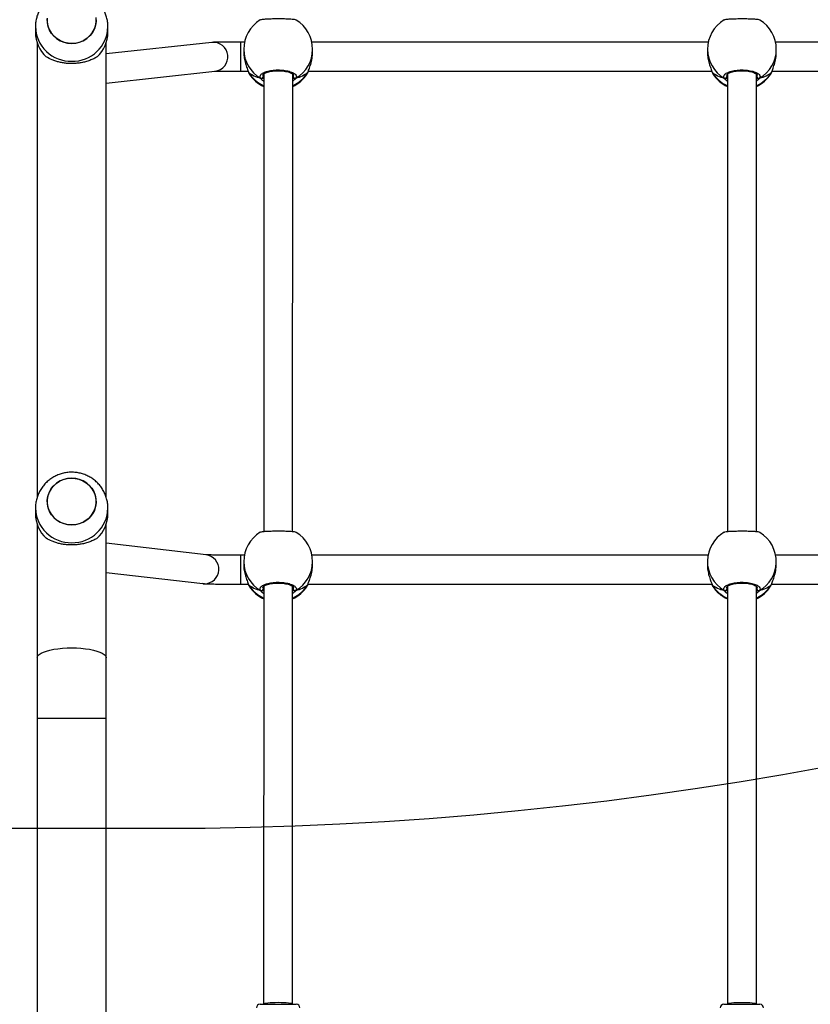
# Model space of a CAD drawing. Units: millimetres. Extents: x -505 to 5381, y 280 to 1426.
# Drawn here: x 647 to 691, y 721 to 775 of the extents above; entities that cross this region are included whole.
import ezdxf

# ---------------------------------------------------------------- set-up
doc = ezdxf.new("R2010")
doc.units = ezdxf.units.MM
doc.header["$LTSCALE"] = 50
doc.header["$PDSIZE"] = -1
doc.layers.add('VP-DIM', color=7, linetype='Continuous')
doc.layers.add('VP-EQ', color=7, linetype='Continuous', true_color=0x8a3492)
doc.dimstyles.get("Standard").update_dxf_attribs({"dimtxt": 14, "dimasz": 20, "dimexe": 20, "dimexo": 50, "dimgap": 20, "dimtad": 0, "dimdec": 0, "dimzin": 0, "dimdsep": 46, "dimtxsty": 'Standard', "dimcen": -0.09, "dimadec": 0, "dimazin": 0, "dimtfac": 1, "dimtdec": 4, "dimtofl": 0, "dimtmove": 0, "dimatfit": 3, "dimfxl": 70, "dimfxlon": 1, "dimtolj": 1, "dimtzin": 0, "dimarcsym": 0})

# ---------------------------------------------------------------- blocks, each defined once
blk = doc.blocks.new('*D630')
at = {"layer": 'Defpoints', "color": 0}
for p in [(145.149, 1285.801), (772.256, 870.974), (145.149, 672.629)]:
    blk.add_point(p, dxfattribs=at)
at = {"layer": 'VP-DIM', "color": 0, "lineweight": -2}
for p, q in [((145.149, 1215.801), (145.149, 1305.801)), ((772.256, 1215.801), (772.256, 1305.801)), ((165.149, 1285.801), (413.059, 1285.801)), ((752.256, 1285.801), (490.393, 1285.801))]:
    blk.add_line(p, q, dxfattribs=at)
at = {"layer": 'VP-DIM', "color": 0}
for points in [[(165.149, 1289.135), (165.149, 1282.468), (145.149, 1285.801)], [(752.256, 1282.468), (752.256, 1289.135), (772.256, 1285.801)]]:
    blk.add_solid(points, dxfattribs=at)
at = {"layer": 'VP-DIM', "color": 0, "insert": (451.726, 1285.801), "char_height": 14, "attachment_point": 5}
blk.add_mtext('\\A1;627', dxfattribs=at)
blk = doc.blocks.new('*D631')
at = {"layer": 'Defpoints', "color": 0}
for p in [(-4.851, 1406.067), (922.245, 893.006), (-4.851, 687.129)]:
    blk.add_point(p, dxfattribs=at)
at = {"layer": 'VP-DIM', "color": 0, "lineweight": -2}
for p, q in [((-4.851, 1336.067), (-4.851, 1426.067)), ((922.245, 1336.067), (922.245, 1426.067)), ((15.149, 1406.067), (398.384, 1406.067)), ((902.245, 1406.067), (475.718, 1406.067))]:
    blk.add_line(p, q, dxfattribs=at)
at = {"layer": 'VP-DIM', "color": 0}
for points in [[(15.149, 1409.401), (15.149, 1402.734), (-4.851, 1406.067)], [(902.245, 1402.734), (902.245, 1409.401), (922.245, 1406.067)]]:
    blk.add_solid(points, dxfattribs=at)
at = {"layer": 'VP-DIM', "color": 0, "insert": (437.051, 1406.067), "char_height": 14, "attachment_point": 5}
blk.add_mtext('\\A1;927', dxfattribs=at)
blk = doc.blocks.new('*D632')
at = {"layer": 'Defpoints', "color": 0}
for p in [(733.097, 944.967), (1124.626, 944.967), (488.156, 479.891)]:
    blk.add_point(p, dxfattribs=at)
at = {"layer": 'VP-DIM', "color": 0, "lineweight": -2}
for p, q in [((1054.626, 944.967), (1144.626, 944.967)), ((1124.626, 924.967), (1124.626, 768.643)), ((1124.626, 499.891), (1124.626, 691.31)), ((1054.626, 479.891), (1144.626, 479.891))]:
    blk.add_line(p, q, dxfattribs=at)
at = {"layer": 'VP-DIM', "color": 0}
for points in [[(1127.96, 924.967), (1121.293, 924.967), (1124.626, 944.967)], [(1121.293, 499.891), (1127.96, 499.891), (1124.626, 479.891)]]:
    blk.add_solid(points, dxfattribs=at)
at = {"layer": 'VP-DIM', "color": 0, "insert": (1124.626, 729.977), "char_height": 14, "attachment_point": 5, "rotation": 90}
blk.add_mtext('\\A1;465', dxfattribs=at)
blk = doc.blocks.new('*D633')
at = {"layer": 'Defpoints', "color": 0}
for p in [(556.5, 1141.369), (1204.878, 1141.369), (465.256, 279.891)]:
    blk.add_point(p, dxfattribs=at)
at = {"layer": 'VP-DIM', "color": 0, "lineweight": -2}
for p, q in [((1134.878, 1141.369), (1224.878, 1141.369)), ((1204.878, 1121.369), (1204.878, 772.594)), ((1204.878, 299.891), (1204.878, 699.927)), ((1134.878, 279.891), (1224.878, 279.891))]:
    blk.add_line(p, q, dxfattribs=at)
at = {"layer": 'VP-DIM', "color": 0}
for points in [[(1208.211, 1121.369), (1201.544, 1121.369), (1204.878, 1141.369)], [(1201.544, 299.891), (1208.211, 299.891), (1204.878, 279.891)]]:
    blk.add_solid(points, dxfattribs=at)
at = {"layer": 'VP-DIM', "color": 0, "insert": (1204.878, 736.261), "char_height": 14, "attachment_point": 5, "rotation": 90}
blk.add_mtext('\\A1;861', dxfattribs=at)
blk = doc.blocks.new('wd1413-x16')
at = {"layer": 'VP-EQ', "color": 0, "linetype": 'Continuous', "lineweight": 25}
for p, q in [((648.252, 774.86), (648.252, 774.553)), ((652.252, 774.552), (652.252, 774.86)), ((648.352, 773.955), (648.352, 748.887)), ((657.991, 773.989), (652.152, 773.353)), ((652.152, 748.89), (652.152, 773.955)), ((659.796, 774.009), (659.57, 774.009)), ((685.396, 774.008), (663.511, 774.009)), ((710.996, 774.006), (689.111, 774.007)), ((659.753, 773.607), (659.753, 773.437)), ((663.553, 773.437), (663.553, 773.607)), ((685.353, 773.606), (685.353, 773.436)), ((689.153, 773.436), (689.153, 773.606)), ((652.152, 771.744), (658.164, 772.398)), ((659.57, 772.409), (659.993, 772.409)), ((660.013, 772.348), (660.013, 772.346)), ((660.013, 772.346), (660.023, 772.326)), ((660.023, 772.326), (660.045, 772.284)), ((660.045, 772.284), (660.055, 772.263)), ((660.813, 772.184), (660.827, 772.105)), ((660.853, 772.244), (660.852, 746.969)), ((662.452, 746.967), (662.453, 772.245)), ((662.453, 772.071), (662.48, 772.105)), ((663.251, 772.25), (663.284, 772.326)), ((663.284, 772.326), (663.293, 772.349)), ((663.294, 772.347), (663.294, 772.348)), ((663.315, 772.409), (685.593, 772.408)), ((685.613, 772.347), (685.613, 772.345)), ((685.613, 772.345), (685.623, 772.325)), ((685.623, 772.325), (685.645, 772.282)), ((685.645, 772.282), (685.655, 772.262)), ((686.413, 772.183), (686.427, 772.104)), ((686.453, 772.243), (686.452, 746.968)), ((688.052, 746.966), (688.053, 772.243)), ((688.053, 772.07), (688.08, 772.104)), ((688.851, 772.249), (688.884, 772.325)), ((688.884, 772.325), (688.893, 772.347)), ((688.894, 772.346), (688.894, 772.347)), ((688.915, 772.407), (711.193, 772.406)), ((648.252, 748.276), (648.252, 747.969)), ((652.252, 747.969), (652.252, 748.276)), ((648.352, 747.372), (648.352, 740.002)), ((652.152, 740.002), (652.152, 747.372)), ((657.671, 745.691), (652.152, 746.338)), ((659.787, 745.676), (659.568, 745.676)), ((685.385, 745.675), (663.518, 745.676)), ((710.987, 745.674), (689.116, 745.675)), ((659.752, 745.316), (659.752, 745.146)), ((663.552, 745.146), (663.552, 745.316)), ((685.352, 745.369), (685.347, 745.198)), ((689.145, 745.089), (689.15, 745.26)), ((652.152, 744.727), (657.485, 744.102)), ((657.589, 744.097), (657.485, 744.102)), ((659.568, 744.077), (659.568, 744.076)), ((659.568, 744.076), (660.007, 744.076)), ((660.011, 744.056), (660.012, 744.055)), ((660.012, 744.055), (660.022, 744.035)), ((660.022, 744.035), (660.043, 743.992)), ((660.043, 743.992), (660.054, 743.972)), ((660.812, 743.893), (660.825, 743.814)), ((660.852, 743.953), (660.851, 720.876)), ((662.451, 720.876), (662.452, 743.953)), ((662.452, 743.78), (662.479, 743.814)), ((663.25, 743.959), (663.283, 744.034)), ((663.283, 744.034), (663.292, 744.057)), ((663.293, 744.056), (663.293, 744.057)), ((663.298, 744.076), (685.597, 744.075)), ((685.6, 744.059), (685.601, 744.057)), ((685.611, 744.036), (685.633, 743.99)), ((685.633, 743.99), (685.643, 743.97)), ((686.412, 743.89), (686.424, 743.814)), ((686.452, 743.951), (686.451, 720.875)), ((688.051, 720.875), (688.052, 743.953)), ((688.052, 743.779), (688.078, 743.812)), ((688.839, 743.959), (688.872, 744.031)), ((688.872, 744.031), (688.881, 744.053)), ((688.881, 744.052), (688.872, 744.031)), ((688.881, 744.051), (688.882, 744.052)), ((688.888, 744.075), (711.207, 744.074)), ((648.352, 736.671), (648.352, 718.373)), ((648.352, 736.671), (652.152, 736.671)), ((652.152, 718.373), (652.152, 736.671))]:
    blk.add_line(p, q, dxfattribs=at)
at = {"layer": 'VP-EQ', "color": 0, "linetype": 'Continuous', "lineweight": 25, "flags": 128}
for points in [[(651.594, 775.362), (651.6, 775.149), (651.569, 774.938), (651.503, 774.734), (651.402, 774.544), (651.27, 774.372), (651.11, 774.224), (650.926, 774.102), (650.725, 774.012), (650.51, 773.954), (650.288, 773.93), (650.066, 773.942), (649.848, 773.989), (649.642, 774.069), (649.452, 774.181), (649.284, 774.321), (649.142, 774.486), (649.031, 774.671), (648.953, 774.871), (648.91, 775.08), (648.904, 775.293)], [(648.907, 775.328), (648.907, 775.114), (648.944, 774.904), (649.016, 774.702), (649.122, 774.515), (649.259, 774.347), (649.423, 774.202), (649.61, 774.086), (649.814, 774), (650.03, 773.948), (650.252, 773.93), (650.474, 773.948), (650.691, 774), (650.895, 774.086), (651.081, 774.202), (651.245, 774.347), (651.382, 774.515), (651.489, 774.702), (651.561, 774.904), (651.598, 775.114), (651.598, 775.328)], [(659.57, 774.009), (659.57, 774.005), (659.57, 773.968), (659.57, 773.896), (659.57, 773.792), (659.57, 773.661), (659.57, 773.509), (659.57, 773.342), (659.57, 773.169), (659.57, 772.999), (659.57, 772.838), (659.57, 772.694), (659.57, 772.574), (659.57, 772.484), (659.57, 772.428), (659.57, 772.409)], [(663.294, 772.347), (663.294, 772.347), (663.284, 772.326)], [(688.894, 772.346), (688.894, 772.346), (688.884, 772.325)], [(650.656, 749.869), (650.863, 749.789), (651.053, 749.677), (651.221, 749.537), (651.362, 749.372), (651.474, 749.188), (651.552, 748.988), (651.594, 748.779), (651.6, 748.565), (651.569, 748.354), (651.503, 748.151), (651.402, 747.961), (651.27, 747.789), (651.11, 747.64), (650.926, 747.519), (650.725, 747.428), (650.51, 747.37), (650.289, 747.347), (650.066, 747.359), (649.848, 747.406), (649.642, 747.486), (649.452, 747.598), (649.284, 747.738), (649.142, 747.903), (649.031, 748.087), (648.953, 748.287), (648.91, 748.496), (648.904, 748.71), (648.935, 748.921), (649.002, 749.124), (649.103, 749.314), (649.235, 749.486), (649.395, 749.635), (649.578, 749.756), (649.78, 749.847), (649.994, 749.905), (650.216, 749.928), (650.439, 749.916), (650.656, 749.869)], [(650.252, 749.929), (650.03, 749.911), (649.814, 749.859), (649.61, 749.773), (649.423, 749.656), (649.259, 749.512), (649.122, 749.344), (649.016, 749.156), (648.944, 748.954), (648.907, 748.744), (648.907, 748.531), (648.944, 748.32), (649.016, 748.119), (649.122, 747.931), (649.259, 747.763), (649.423, 747.619), (649.61, 747.502), (649.814, 747.416), (650.03, 747.364), (650.252, 747.346), (650.475, 747.364), (650.691, 747.416), (650.895, 747.502), (651.082, 747.619), (651.246, 747.763), (651.383, 747.931), (651.489, 748.119), (651.561, 748.32), (651.598, 748.531), (651.598, 748.744), (651.561, 748.954), (651.489, 749.156), (651.382, 749.344), (651.246, 749.512), (651.082, 749.656), (650.895, 749.773), (650.691, 749.859), (650.475, 749.911), (650.252, 749.929)], [(659.568, 745.676), (659.568, 745.674), (659.568, 745.641), (659.568, 745.572), (659.568, 745.471), (659.568, 745.342), (659.568, 745.191), (659.568, 745.026), (659.568, 744.853), (659.568, 744.682), (659.568, 744.52), (659.568, 744.374), (659.568, 744.252), (659.568, 744.159), (659.568, 744.1), (659.568, 744.077)], [(663.293, 744.056), (663.292, 744.055), (663.283, 744.034)], [(685.601, 744.057), (685.601, 744.057), (685.611, 744.036)], [(648.352, 740.002), (648.357, 740.039), (648.392, 740.114), (648.462, 740.187), (648.565, 740.257), (648.7, 740.322), (648.864, 740.38), (649.053, 740.432), (649.265, 740.476), (649.495, 740.511), (649.74, 740.536), (649.994, 740.551), (650.252, 740.557), (650.511, 740.551), (650.765, 740.536), (651.009, 740.511), (651.24, 740.476), (651.451, 740.432), (651.641, 740.38), (651.805, 740.322), (651.939, 740.257), (652.043, 740.187), (652.113, 740.114), (652.148, 740.039), (652.152, 740.002)], [(660.651, 720.876), (660.657, 720.876), (660.694, 720.876), (660.767, 720.876), (660.871, 720.876), (661.004, 720.876), (661.16, 720.876)], [(661.16, 720.876), (661.333, 720.876), (661.519, 720.876), (661.709, 720.876), (661.896, 720.876), (662.076, 720.876), (662.239, 720.876), (662.382, 720.876), (662.498, 720.876), (662.583, 720.876), (662.635, 720.876), (662.651, 720.876)], [(686.251, 720.875), (686.267, 720.875), (686.318, 720.875), (686.403, 720.875), (686.519, 720.875), (686.661, 720.875), (686.824, 720.875), (687.003, 720.875), (687.191, 720.875), (687.381, 720.875)], [(687.381, 720.875), (687.566, 720.875), (687.74, 720.875), (687.896, 720.875), (688.029, 720.875), (688.134, 720.875), (688.207, 720.875), (688.245, 720.875), (688.251, 720.875)]]:
    blk.add_lwpolyline(points, dxfattribs=at)
at = {"layer": 'VP-EQ', "color": 0, "linetype": 'Continuous', "lineweight": 25}
for centre, radius, start, end in [((650.209, 774.904), 1.957, 181.2413, 271.2782), ((650.296, 774.904), 1.957, 268.7254, 358.471), ((661.653, 773.607), 1.9, 121.267, 179.9974), ((661.653, 773.607), 1.9, 359.9974, 58.4821), ((687.253, 773.606), 1.9, 121.267, 179.9974), ((687.253, 773.606), 1.9, 359.9974, 58.4821), ((650.124, 774.56), 1.872, 180.2255, 226.9399), ((650.381, 774.56), 1.872, 313.059, 359.7697), ((658.075, 773.193), 0.8, 276.4536, 95.9675), ((661.598, 773.615), 1.844, 180.2446, 240.0824), ((661.709, 773.615), 1.844, 299.9116, 359.7512), ((687.198, 773.614), 1.844, 180.2441, 240.0828), ((687.309, 773.614), 1.844, 299.9108, 359.7519), ((661.629, 773.317), 1.887, 211.6661, 245.7282), ((661.653, 773.277), 1.9, 212.3892, 245.0963), ((660.722, 772.111), 0.105, 245.0406, 356.6718), ((661.679, 773.316), 1.886, 294.2552, 328.3401), ((661.653, 773.277), 1.9, 294.8984, 327.2613), ((662.585, 772.111), 0.105, 183.3239, 294.9489), ((687.229, 773.316), 1.887, 211.6693, 245.725), ((687.253, 773.276), 1.9, 212.3892, 245.0963), ((686.322, 772.11), 0.105, 245.0462, 356.6662), ((687.279, 773.314), 1.885, 294.252, 328.3433), ((687.253, 773.276), 1.9, 294.8984, 327.2613), ((688.185, 772.11), 0.105, 183.3106, 294.9622), ((650.209, 748.32), 1.957, 181.2413, 271.2782), ((650.296, 748.32), 1.957, 268.7261, 358.4703), ((650.124, 747.976), 1.872, 180.2238, 226.942), ((650.381, 747.976), 1.871, 313.0557, 359.7743), ((661.652, 745.316), 1.9, 121.267, 179.9974), ((661.652, 745.316), 1.9, 359.9974, 58.4821), ((687.251, 745.315), 1.9, 121.2207, 178.3519), ((687.251, 745.315), 1.9, 358.3519, 58.4548), ((657.575, 744.897), 0.8, 271.0116, 83.0974), ((661.596, 745.324), 1.844, 180.2423, 240.0833), ((661.708, 745.324), 1.844, 299.9117, 359.7511), ((687.197, 745.325), 1.846, 178.623, 240.0376), ((687.309, 745.32), 1.842, 299.8658, 358.1318), ((661.628, 745.026), 1.888, 211.6703, 245.7239), ((661.652, 744.986), 1.9, 212.3892, 245.0963), ((660.721, 743.82), 0.105, 245.042, 356.6704), ((661.678, 745.024), 1.885, 294.2491, 328.3462), ((661.652, 744.986), 1.9, 294.8984, 327.2613), ((662.583, 743.82), 0.105, 183.3211, 294.9597), ((687.221, 745.028), 1.892, 211.6507, 246.0106), ((687.241, 744.985), 1.9, 212.4072, 245.4567), ((686.32, 743.82), 0.105, 244.9034, 356.6453), ((687.271, 745.019), 1.881, 294.5443, 328.3241), ((687.241, 744.985), 1.9, 295.2599, 327.2951), ((688.182, 743.818), 0.105, 183.304, 294.8131), ((660.651, 720.676), 0.2, 89.9974, 179.9974), ((662.651, 720.676), 0.2, 359.9974, 89.9974), ((686.251, 720.675), 0.2, 89.9974, 179.9974), ((688.251, 720.675), 0.2, 359.9974, 89.9974)]:
    blk.add_arc(centre, radius, start, end, dxfattribs=at)
for centre, major_axis, ratio, start_param, end_param in [((661.653, 772.787), (-1.9, 0), 0.472331, 0.539178, 1.031618), ((661.653, 772.787), (-1.9, 0), 0.472331, 0.539178, 1.031618), ((661.653, 772.787), (-1.9, 0), 0.472331, 2.109974, 2.602415), ((661.653, 772.787), (-1.9, 0), 0.472331, 2.109974, 2.602415), ((687.253, 772.785), (-1.9, 0), 0.472331, 0.539178, 1.031618), ((687.253, 772.785), (-1.9, 0), 0.472331, 0.539178, 1.031618), ((687.253, 772.785), (-1.9, 0), 0.472331, 2.109974, 2.602415), ((687.253, 772.785), (-1.9, 0), 0.472331, 2.109974, 2.602415), ((661.652, 744.495), (-1.9, 0), 0.472331, 0.539178, 1.031618), ((661.652, 744.495), (-1.9, 0), 0.472331, 0.539178, 1.031618), ((661.652, 744.495), (-1.9, 0), 0.472331, 2.109974, 2.602415), ((661.652, 744.495), (-1.9, 0), 0.472331, 2.109974, 2.602415), ((687.227, 744.494), (-1.9, 0.02), 0.47219, 0.558625, 1.051065), ((687.227, 744.494), (-1.9, 0.02), 0.47219, 0.558625, 1.051065), ((687.227, 744.494), (-1.9, 0.02), 0.47219, 2.129421, 2.621862), ((687.227, 744.494), (-1.9, 0.02), 0.47219, 2.129421, 2.621862), ((661.651, 720.876), (-0.8, 0), 0.11122, 4.712389, 6.283185), ((661.651, 720.876), (-0.8, 0), 0.11122, 3.141593, 4.712389), ((687.251, 720.875), (-0.8, 0), 0.11122, 4.712389, 6.283185), ((687.251, 720.875), (-0.8, 0), 0.11122, 3.141593, 4.712389)]:
    blk.add_ellipse(centre, major_axis=major_axis, ratio=ratio, start_param=start_param, end_param=end_param, dxfattribs=at)
for points, knots in [([(652.249, 774.851), (652.249, 774.905), (652.25, 775.041), (652.216, 775.258), (652.151, 775.498), (652.055, 775.727), (651.932, 775.943), (651.783, 776.142), (651.609, 776.32), (651.415, 776.476), (651.202, 776.607), (650.974, 776.711), (650.734, 776.785), (650.486, 776.83), (650.234, 776.843), (649.982, 776.825), (649.733, 776.776), (649.492, 776.696), (649.264, 776.586), (649.05, 776.448), (648.857, 776.285), (648.685, 776.098), (648.539, 775.892), (648.421, 775.669), (648.332, 775.434), (648.276, 775.19), (648.251, 774.998), (648.255, 774.888), (648.256, 774.861)], [0, 0, 0, 0, 0.025653, 0.065427, 0.105135, 0.144806, 0.184459, 0.224123, 0.263818, 0.303574, 0.343403, 0.383322, 0.423343, 0.463467, 0.50369, 0.544008, 0.584394, 0.624834, 0.665298, 0.705766, 0.746209, 0.786602, 0.826923, 0.867158, 0.907296, 0.947331, 0.987266, 1, 1, 1, 1]), ([(662.646, 775.226), (662.623, 775.234), (662.578, 775.25), (662.373, 775.269), (662.092, 775.282), (661.76, 775.288), (661.421, 775.287), (661.107, 775.278), (660.857, 775.263), (660.701, 775.245), (660.68, 775.231), (660.672, 775.225)], [0, 0, 0, 0, 0.112439, 0.230799, 0.348312, 0.464459, 0.579425, 0.694032, 0.809299, 0.925865, 1, 1, 1, 1]), ([(688.246, 775.224), (688.223, 775.232), (688.178, 775.249), (687.973, 775.268), (687.692, 775.281), (687.36, 775.287), (687.021, 775.285), (686.707, 775.277), (686.457, 775.262), (686.301, 775.244), (686.28, 775.23), (686.272, 775.224)], [0, 0, 0, 0, 0.112439, 0.230799, 0.348312, 0.464459, 0.579425, 0.694033, 0.809299, 0.925865, 1, 1, 1, 1]), ([(659.57, 774.009), (659.531, 774.009), (659.42, 774.009), (659.237, 774.008), (659.027, 774.008), (658.827, 774.007), (658.643, 774.005), (658.477, 774.004), (658.333, 774.002), (658.213, 773.999), (658.113, 773.996), (658.06, 773.995), (658.007, 773.99), (657.991, 773.989)], [0, 0, 0, 0, 0.051503, 0.149606, 0.247813, 0.34608, 0.444489, 0.543131, 0.642215, 0.742167, 0.844194, 0.953448, 1, 1, 1, 1]), ([(651.658, 773.192), (651.599, 773.158), (651.481, 773.089), (651.263, 772.995), (651.03, 772.919), (650.784, 772.865), (650.54, 772.832), (650.284, 772.818), (650.035, 772.826), (649.799, 772.852), (649.579, 772.894), (649.369, 772.952), (649.105, 773.046), (648.95, 773.134), (648.846, 773.192)], [0, 0, 0, 0, 0.087991, 0.17657, 0.267249, 0.3408, 0.416352, 0.489983, 0.566184, 0.633704, 0.702954, 0.775529, 0.849568, 1, 1, 1, 1]), ([(659.755, 773.437), (659.754, 773.432), (659.746, 773.333), (659.776, 773.117), (659.841, 772.821), (659.921, 772.596), (659.981, 772.442), (660.009, 772.367), (660.021, 772.333), (660.023, 772.326)], [0, 0, 0, 0, 0.0120517, 0.2387809, 0.463274, 0.7061081, 0.8341871, 0.9666326, 1, 1, 1, 1]), ([(663.284, 772.326), (663.306, 772.384), (663.349, 772.501), (663.452, 772.78), (663.536, 773.103), (663.547, 773.33), (663.552, 773.437)], [0, 0, 0, 0, 0.243731, 0.490588, 0.758728, 1, 1, 1, 1]), ([(685.355, 773.436), (685.354, 773.431), (685.346, 773.332), (685.376, 773.116), (685.441, 772.82), (685.521, 772.595), (685.581, 772.44), (685.609, 772.366), (685.621, 772.332), (685.623, 772.325)], [0, 0, 0, 0, 0.012052, 0.238781, 0.463267, 0.706101, 0.834187, 0.966633, 1, 1, 1, 1]), ([(688.884, 772.325), (688.906, 772.383), (688.949, 772.5), (689.052, 772.778), (689.136, 773.102), (689.147, 773.329), (689.152, 773.436)], [0, 0, 0, 0, 0.243727, 0.490593, 0.758735, 1, 1, 1, 1]), ([(658.146, 772.396), (658.146, 772.396), (658.145, 772.396), (658.166, 772.397), (658.21, 772.399), (658.288, 772.401), (658.398, 772.402), (658.536, 772.404), (658.699, 772.406), (658.882, 772.407), (659.081, 772.408), (659.29, 772.409), (659.455, 772.409), (659.548, 772.409), (659.57, 772.409)], [0, 0, 0, 0, 0.021979, 0.08012, 0.155909, 0.246222, 0.344525, 0.446461, 0.550005, 0.65432, 0.759029, 0.863941, 0.968974, 1, 1, 1, 1]), ([(660.014, 772.349), (660.017, 772.336), (660.024, 772.31), (660.035, 772.291), (660.041, 772.282)], [0, 0, 0, 0, 0.47707, 1, 1, 1, 1]), ([(660.014, 772.348), (660.015, 772.343), (660.017, 772.335), (660.022, 772.328), (660.023, 772.326)], [0, 0, 0, 0, 0.6778956, 1, 1, 1, 1]), ([(660.678, 772.017), (660.663, 772.057), (660.632, 772.139), (660.733, 772.261), (660.932, 772.366), (661.216, 772.44), (661.546, 772.475), (661.887, 772.467), (662.199, 772.417), (662.453, 772.333), (662.617, 772.223), (662.673, 772.112), (662.642, 772.044), (662.629, 772.016)], [0, 0, 0, 0, 0.094784, 0.189566, 0.284311, 0.378377, 0.471357, 0.563379, 0.655121, 0.74739, 0.840698, 0.935008, 1, 1, 1, 1]), ([(660.804, 772.181), (660.804, 772.185), (660.804, 772.192), (660.827, 772.226), (660.878, 772.267), (660.959, 772.311), (661.065, 772.351), (661.194, 772.385), (661.342, 772.411), (661.502, 772.427), (661.668, 772.431), (661.834, 772.425), (661.992, 772.407), (662.138, 772.379), (662.265, 772.343), (662.369, 772.301), (662.444, 772.256), (662.489, 772.216), (662.503, 772.189), (662.503, 772.183), (662.503, 772.18)], [0, 0, 0, 0, 0.052252, 0.104797, 0.160305, 0.215148, 0.271067, 0.328479, 0.386531, 0.444959, 0.50367, 0.562087, 0.620556, 0.678735, 0.736447, 0.7941, 0.85008, 0.905358, 0.959153, 1, 1, 1, 1]), ([(660.827, 772.105), (660.83, 772.1), (660.837, 772.089), (660.847, 772.077), (660.853, 772.07)], [0, 0, 0, 0, 0.440434, 1, 1, 1, 1]), ([(662.48, 772.105), (662.497, 772.13), (662.514, 772.155), (662.503, 772.18), (662.503, 772.18)], [0, 0, 0, 0, 0.985112, 1, 1, 1, 1]), ([(663.253, 772.254), (663.255, 772.257), (663.271, 772.28), (663.282, 772.307), (663.291, 772.341), (663.293, 772.348)], [0, 0, 0, 0, 0.128993, 0.837708, 1, 1, 1, 1]), ([(685.614, 772.348), (685.617, 772.335), (685.624, 772.308), (685.635, 772.29), (685.641, 772.28)], [0, 0, 0, 0, 0.477091, 1, 1, 1, 1]), ([(685.614, 772.347), (685.615, 772.342), (685.617, 772.334), (685.622, 772.327), (685.623, 772.325)], [0, 0, 0, 0, 0.677505, 1, 1, 1, 1]), ([(686.278, 772.015), (686.263, 772.056), (686.232, 772.138), (686.333, 772.26), (686.532, 772.365), (686.816, 772.439), (687.146, 772.474), (687.487, 772.466), (687.799, 772.416), (688.053, 772.332), (688.217, 772.222), (688.273, 772.111), (688.242, 772.043), (688.229, 772.015)], [0, 0, 0, 0, 0.0947858, 0.1895674, 0.2843131, 0.3783789, 0.4713523, 0.5633808, 0.6551234, 0.747393, 0.8406981, 0.9350076, 1, 1, 1, 1]), ([(686.404, 772.18), (686.404, 772.184), (686.404, 772.191), (686.427, 772.224), (686.477, 772.266), (686.559, 772.309), (686.665, 772.35), (686.794, 772.384), (686.942, 772.41), (687.102, 772.426), (687.268, 772.43), (687.434, 772.424), (687.592, 772.406), (687.738, 772.378), (687.865, 772.342), (687.969, 772.3), (688.044, 772.255), (688.089, 772.214), (688.103, 772.188), (688.103, 772.182), (688.103, 772.179)], [0, 0, 0, 0, 0.0522529, 0.1047978, 0.1603025, 0.2151489, 0.2710627, 0.3284823, 0.3865338, 0.444962, 0.5036648, 0.5620899, 0.6205589, 0.6787305, 0.7364428, 0.7940997, 0.8500817, 0.9053588, 0.9591525, 1, 1, 1, 1]), ([(686.427, 772.104), (686.43, 772.099), (686.437, 772.088), (686.447, 772.076), (686.453, 772.069)], [0, 0, 0, 0, 0.440434, 1, 1, 1, 1]), ([(688.08, 772.104), (688.097, 772.129), (688.114, 772.154), (688.103, 772.179), (688.103, 772.179)], [0, 0, 0, 0, 0.985112, 1, 1, 1, 1]), ([(688.853, 772.253), (688.855, 772.256), (688.871, 772.279), (688.882, 772.306), (688.891, 772.34), (688.893, 772.347)], [0, 0, 0, 0, 0.128972, 0.837664, 1, 1, 1, 1]), ([(660.678, 772.017), (660.689, 772.011), (660.711, 772.001), (660.748, 772.001), (660.773, 772.008), (660.785, 772.015), (660.787, 772.016)], [0, 0, 0, 0, 0.315989, 0.63191, 0.943313, 1, 1, 1, 1]), ([(660.787, 772.016), (660.777, 772.012), (660.756, 772.002), (660.721, 772.001), (660.694, 772.008), (660.681, 772.015), (660.678, 772.017)], [0, 0, 0, 0, 0.299154, 0.59785, 0.906084, 1, 1, 1, 1]), ([(660.853, 771.85), (660.851, 771.851), (660.807, 771.877), (660.753, 771.932), (660.7, 771.985), (660.682, 772.011), (660.678, 772.017)], [0, 0, 0, 0, 0.029193, 0.459721, 0.889791, 1, 1, 1, 1]), ([(660.853, 772.035), (660.842, 772.03), (660.825, 772.024), (660.797, 772.018), (660.787, 772.016)], [0, 0, 0, 0, 0.635745, 1, 1, 1, 1]), ([(660.787, 772.016), (660.807, 772.021), (660.833, 772.026), (660.85, 772.032), (660.853, 772.034)], [0, 0, 0, 0, 0.7765145, 1, 1, 1, 1]), ([(662.453, 772.035), (662.464, 772.03), (662.482, 772.024), (662.51, 772.018), (662.52, 772.016)], [0, 0, 0, 0, 0.635848, 1, 1, 1, 1]), ([(662.52, 772.016), (662.5, 772.02), (662.473, 772.026), (662.457, 772.032), (662.453, 772.034)], [0, 0, 0, 0, 0.776589, 1, 1, 1, 1]), ([(662.629, 772.016), (662.597, 771.973), (662.559, 771.92), (662.469, 771.864), (662.453, 771.854)], [0, 0, 0, 0, 0.824178, 1, 1, 1, 1]), ([(662.52, 772.016), (662.53, 772.011), (662.551, 772.002), (662.586, 772.001), (662.612, 772.007), (662.626, 772.015), (662.629, 772.016)], [0, 0, 0, 0, 0.299183, 0.598084, 0.906135, 1, 1, 1, 1]), ([(662.629, 772.016), (662.618, 772.011), (662.596, 772.001), (662.559, 772.001), (662.534, 772.008), (662.522, 772.015), (662.52, 772.016)], [0, 0, 0, 0, 0.315755, 0.631882, 0.943314, 1, 1, 1, 1]), ([(686.278, 772.015), (686.289, 772.01), (686.311, 772), (686.348, 772), (686.373, 772.007), (686.385, 772.014), (686.387, 772.015)], [0, 0, 0, 0, 0.315765, 0.631902, 0.943312, 1, 1, 1, 1]), ([(686.387, 772.015), (686.377, 772.01), (686.356, 772.001), (686.321, 771.999), (686.294, 772.006), (686.281, 772.014), (686.278, 772.015)], [0, 0, 0, 0, 0.299156, 0.598068, 0.906132, 1, 1, 1, 1]), ([(686.453, 771.848), (686.451, 771.85), (686.407, 771.876), (686.353, 771.93), (686.3, 771.984), (686.282, 772.01), (686.278, 772.015)], [0, 0, 0, 0, 0.029193, 0.459759, 0.889803, 1, 1, 1, 1]), ([(686.453, 772.033), (686.442, 772.029), (686.425, 772.022), (686.397, 772.017), (686.387, 772.015)], [0, 0, 0, 0, 0.635754, 1, 1, 1, 1]), ([(686.387, 772.015), (686.407, 772.019), (686.433, 772.025), (686.45, 772.031), (686.453, 772.032)], [0, 0, 0, 0, 0.776511, 1, 1, 1, 1]), ([(688.053, 772.033), (688.064, 772.029), (688.082, 772.022), (688.11, 772.017), (688.12, 772.015)], [0, 0, 0, 0, 0.635745, 1, 1, 1, 1]), ([(688.12, 772.015), (688.1, 772.019), (688.073, 772.025), (688.057, 772.031), (688.053, 772.032)], [0, 0, 0, 0, 0.7765145, 1, 1, 1, 1]), ([(688.229, 772.015), (688.197, 771.972), (688.159, 771.919), (688.069, 771.863), (688.053, 771.853)], [0, 0, 0, 0, 0.824191, 1, 1, 1, 1]), ([(688.12, 772.015), (688.13, 772.01), (688.151, 772), (688.186, 771.999), (688.212, 772.006), (688.226, 772.014), (688.229, 772.015)], [0, 0, 0, 0, 0.299152, 0.597852, 0.906085, 1, 1, 1, 1]), ([(688.229, 772.015), (688.218, 772.01), (688.196, 772), (688.159, 771.999), (688.134, 772.007), (688.122, 772.014), (688.12, 772.015)], [0, 0, 0, 0, 0.315964, 0.6318966, 0.9433113, 1, 1, 1, 1]), ([(652.249, 748.267), (652.249, 748.321), (652.25, 748.457), (652.216, 748.675), (652.151, 748.914), (652.056, 749.144), (651.932, 749.36), (651.783, 749.558), (651.609, 749.737), (651.415, 749.893), (651.202, 750.023), (650.974, 750.127), (650.734, 750.202), (650.486, 750.246), (650.234, 750.26), (649.982, 750.242), (649.733, 750.192), (649.492, 750.112), (649.264, 750.002), (649.051, 749.864), (648.857, 749.701), (648.686, 749.515), (648.54, 749.308), (648.422, 749.086), (648.332, 748.85), (648.276, 748.606), (648.251, 748.414), (648.255, 748.304), (648.256, 748.278)], [0, 0, 0, 0, 0.025653, 0.065427, 0.105136, 0.144807, 0.184459, 0.224123, 0.26382, 0.303574, 0.343402, 0.383325, 0.423346, 0.463467, 0.503693, 0.544007, 0.584393, 0.624833, 0.665298, 0.705766, 0.746208, 0.786602, 0.826923, 0.867158, 0.907297, 0.947331, 0.987266, 1, 1, 1, 1]), ([(651.659, 746.609), (651.6, 746.574), (651.481, 746.505), (651.263, 746.411), (651.03, 746.336), (650.784, 746.281), (650.541, 746.248), (650.284, 746.235), (650.036, 746.242), (649.799, 746.269), (649.579, 746.311), (649.369, 746.368), (649.106, 746.463), (648.95, 746.55), (648.846, 746.609)], [0, 0, 0, 0, 0.0879952, 0.1765688, 0.2672509, 0.340801, 0.4163527, 0.4899829, 0.5661834, 0.6337038, 0.7029503, 0.7755348, 0.8495731, 1, 1, 1, 1]), ([(662.645, 746.934), (662.622, 746.942), (662.576, 746.959), (662.371, 746.978), (662.09, 746.991), (661.759, 746.997), (661.419, 746.995), (661.105, 746.987), (660.856, 746.972), (660.699, 746.953), (660.679, 746.94), (660.671, 746.934)], [0, 0, 0, 0, 0.11244, 0.2308, 0.348308, 0.464463, 0.579422, 0.69403, 0.809298, 0.925861, 1, 1, 1, 1]), ([(688.244, 746.932), (688.222, 746.94), (688.178, 746.956), (687.976, 746.976), (687.696, 746.989), (687.365, 746.995), (687.026, 746.994), (686.711, 746.986), (686.46, 746.972), (686.301, 746.954), (686.279, 746.939), (686.27, 746.934)], [0, 0, 0, 0, 0.110262, 0.228634, 0.346153, 0.46231, 0.577281, 0.691891, 0.807167, 0.923736, 1, 1, 1, 1]), ([(659.568, 745.676), (659.525, 745.676), (659.397, 745.676), (659.188, 745.677), (658.945, 745.677), (658.713, 745.678), (658.494, 745.68), (658.293, 745.682), (658.113, 745.683), (657.956, 745.686), (657.828, 745.688), (657.733, 745.69), (657.677, 745.692), (657.651, 745.693), (657.652, 745.693), (657.652, 745.693)], [0, 0, 0, 0, 0.0471408, 0.1368763, 0.226635, 0.3163549, 0.405994, 0.4955161, 0.5848366, 0.6738191, 0.7621746, 0.8492776, 0.9220753, 0.9792397, 1, 1, 1, 1]), ([(659.754, 745.146), (659.753, 745.141), (659.744, 745.042), (659.775, 744.825), (659.84, 744.53), (659.92, 744.305), (659.98, 744.15), (660.008, 744.075), (660.019, 744.041), (660.022, 744.035)], [0, 0, 0, 0, 0.012053, 0.238783, 0.463273, 0.7061, 0.83419, 0.966635, 1, 1, 1, 1]), ([(663.283, 744.034), (663.304, 744.093), (663.348, 744.21), (663.451, 744.488), (663.535, 744.811), (663.546, 745.039), (663.551, 745.146)], [0, 0, 0, 0, 0.24373, 0.490588, 0.758737, 1, 1, 1, 1]), ([(685.351, 745.197), (685.349, 745.176), (685.338, 745.061), (685.368, 744.827), (685.433, 744.531), (685.511, 744.306), (685.57, 744.151), (685.598, 744.076), (685.609, 744.042), (685.611, 744.036)], [0, 0, 0, 0, 0.0501239, 0.2681171, 0.4839499, 0.7174306, 0.8405789, 0.967916, 1, 1, 1, 1]), ([(688.872, 744.031), (688.894, 744.089), (688.939, 744.206), (689.043, 744.485), (689.125, 744.79), (689.136, 744.999), (689.14, 745.089)], [0, 0, 0, 0, 0.253932, 0.51112, 0.790485, 1, 1, 1, 1]), ([(657.485, 744.102), (657.502, 744.101), (657.537, 744.097), (657.59, 744.094), (657.666, 744.091), (657.787, 744.088), (657.927, 744.086), (658.094, 744.084), (658.282, 744.082), (658.488, 744.08), (658.711, 744.078), (658.947, 744.077), (659.193, 744.077), (659.402, 744.076), (659.527, 744.076), (659.568, 744.076)], [0, 0, 0, 0, 0.042285, 0.083786, 0.188336, 0.27259, 0.361725, 0.448333, 0.533988, 0.619196, 0.704169, 0.789013, 0.873777, 0.958503, 1, 1, 1, 1]), ([(660.013, 744.058), (660.016, 744.045), (660.023, 744.018), (660.034, 744), (660.04, 743.99)], [0, 0, 0, 0, 0.477022, 1, 1, 1, 1]), ([(660.013, 744.057), (660.014, 744.052), (660.016, 744.044), (660.02, 744.037), (660.022, 744.035)], [0, 0, 0, 0, 0.677887, 1, 1, 1, 1]), ([(660.677, 743.725), (660.661, 743.766), (660.63, 743.848), (660.732, 743.97), (660.931, 744.074), (661.214, 744.149), (661.545, 744.184), (661.885, 744.175), (662.198, 744.126), (662.451, 744.042), (662.615, 743.932), (662.672, 743.821), (662.64, 743.753), (662.628, 743.725)], [0, 0, 0, 0, 0.094785, 0.189571, 0.284315, 0.378381, 0.471355, 0.563385, 0.655122, 0.747392, 0.840702, 0.935012, 1, 1, 1, 1]), ([(660.803, 743.89), (660.803, 743.894), (660.803, 743.901), (660.825, 743.934), (660.876, 743.976), (660.957, 744.019), (661.064, 744.059), (661.193, 744.094), (661.341, 744.12), (661.501, 744.136), (661.667, 744.14), (661.832, 744.134), (661.991, 744.116), (662.136, 744.088), (662.264, 744.052), (662.367, 744.01), (662.443, 743.965), (662.487, 743.924), (662.502, 743.898), (662.501, 743.892), (662.501, 743.889)], [0, 0, 0, 0, 0.052253, 0.104799, 0.160303, 0.215151, 0.271065, 0.328485, 0.386538, 0.444965, 0.503668, 0.562093, 0.620563, 0.678735, 0.736444, 0.794097, 0.850082, 0.905357, 0.959157, 1, 1, 1, 1]), ([(660.825, 743.814), (660.828, 743.809), (660.835, 743.798), (660.846, 743.786), (660.852, 743.778)], [0, 0, 0, 0, 0.4403941, 1, 1, 1, 1]), ([(662.479, 743.814), (662.496, 743.839), (662.513, 743.864), (662.502, 743.889), (662.502, 743.889)], [0, 0, 0, 0, 0.985112, 1, 1, 1, 1]), ([(663.251, 743.962), (663.254, 743.966), (663.27, 743.988), (663.281, 744.016), (663.29, 744.05), (663.292, 744.056)], [0, 0, 0, 0, 0.128987, 0.837717, 1, 1, 1, 1]), ([(685.601, 744.06), (685.605, 744.047), (685.612, 744.019), (685.623, 743.999), (685.63, 743.988)], [0, 0, 0, 0, 0.441626, 1, 1, 1, 1]), ([(685.602, 744.059), (685.603, 744.053), (685.605, 744.045), (685.609, 744.038), (685.611, 744.036)], [0, 0, 0, 0, 0.693229, 1, 1, 1, 1]), ([(686.275, 743.725), (686.261, 743.766), (686.231, 743.848), (686.335, 743.97), (686.536, 744.074), (686.82, 744.148), (687.152, 744.183), (687.492, 744.174), (687.804, 744.124), (688.055, 744.039), (688.218, 743.929), (688.272, 743.818), (688.239, 743.75), (688.226, 743.723)], [0, 0, 0, 0, 0.0947838, 0.1895666, 0.2843141, 0.3783777, 0.4713532, 0.5633812, 0.6551251, 0.7473954, 0.8407019, 0.9350109, 1, 1, 1, 1]), ([(686.403, 743.888), (686.403, 743.892), (686.403, 743.899), (686.426, 743.933), (686.477, 743.974), (686.558, 744.018), (686.665, 744.058), (686.795, 744.092), (686.942, 744.118), (687.103, 744.134), (687.269, 744.139), (687.434, 744.132), (687.592, 744.115), (687.738, 744.087), (687.865, 744.051), (687.968, 744.009), (688.044, 743.964), (688.088, 743.924), (688.102, 743.897), (688.101, 743.891), (688.101, 743.888)], [0, 0, 0, 0, 0.053057, 0.105513, 0.1609, 0.215756, 0.271634, 0.329035, 0.387042, 0.445429, 0.504109, 0.562522, 0.620974, 0.679108, 0.736805, 0.794371, 0.850254, 0.905514, 0.959193, 1, 1, 1, 1]), ([(686.424, 743.814), (686.427, 743.809), (686.434, 743.797), (686.446, 743.784), (686.452, 743.776)], [0, 0, 0, 0, 0.415747, 1, 1, 1, 1]), ([(688.078, 743.812), (688.095, 743.836), (688.113, 743.862), (688.101, 743.887), (688.101, 743.888)], [0, 0, 0, 0, 0.965077, 1, 1, 1, 1]), ([(688.842, 743.964), (688.847, 743.972), (688.863, 743.997), (688.873, 744.029), (688.88, 744.052)], [0, 0, 0, 0, 0.308866, 1, 1, 1, 1]), ([(660.677, 743.725), (660.688, 743.72), (660.71, 743.71), (660.746, 743.709), (660.772, 743.717), (660.784, 743.724), (660.786, 743.725)], [0, 0, 0, 0, 0.315885, 0.631959, 0.943335, 1, 1, 1, 1]), ([(660.786, 743.725), (660.775, 743.72), (660.755, 743.71), (660.719, 743.709), (660.693, 743.716), (660.68, 743.723), (660.677, 743.725)], [0, 0, 0, 0, 0.299127, 0.597965, 0.906153, 1, 1, 1, 1]), ([(660.852, 743.558), (660.849, 743.56), (660.805, 743.586), (660.752, 743.64), (660.699, 743.694), (660.68, 743.72), (660.677, 743.725)], [0, 0, 0, 0, 0.029192, 0.459751, 0.889791, 1, 1, 1, 1]), ([(660.852, 743.743), (660.841, 743.739), (660.824, 743.732), (660.796, 743.727), (660.786, 743.725)], [0, 0, 0, 0, 0.635764, 1, 1, 1, 1]), ([(660.786, 743.725), (660.806, 743.729), (660.832, 743.734), (660.848, 743.741), (660.852, 743.742)], [0, 0, 0, 0, 0.776604, 1, 1, 1, 1]), ([(662.452, 743.743), (662.463, 743.739), (662.48, 743.732), (662.508, 743.727), (662.519, 743.725)], [0, 0, 0, 0, 0.635667, 1, 1, 1, 1]), ([(662.519, 743.725), (662.498, 743.729), (662.472, 743.734), (662.456, 743.741), (662.452, 743.742)], [0, 0, 0, 0, 0.776533, 1, 1, 1, 1]), ([(662.628, 743.725), (662.596, 743.682), (662.558, 743.629), (662.468, 743.573), (662.452, 743.563)], [0, 0, 0, 0, 0.824196, 1, 1, 1, 1]), ([(662.519, 743.725), (662.529, 743.72), (662.55, 743.71), (662.585, 743.709), (662.611, 743.716), (662.624, 743.723), (662.628, 743.725)], [0, 0, 0, 0, 0.299183, 0.597869, 0.906087, 1, 1, 1, 1]), ([(662.628, 743.725), (662.617, 743.72), (662.595, 743.71), (662.558, 743.709), (662.532, 743.717), (662.52, 743.724), (662.519, 743.725)], [0, 0, 0, 0, 0.315972, 0.631883, 0.943507, 1, 1, 1, 1]), ([(686.275, 743.725), (686.286, 743.72), (686.308, 743.71), (686.345, 743.709), (686.37, 743.717), (686.382, 743.724), (686.384, 743.725)], [0, 0, 0, 0, 0.315962, 0.631899, 0.94334, 1, 1, 1, 1]), ([(686.384, 743.725), (686.374, 743.72), (686.353, 743.71), (686.318, 743.709), (686.292, 743.716), (686.278, 743.724), (686.275, 743.725)], [0, 0, 0, 0, 0.299178, 0.597876, 0.906138, 1, 1, 1, 1]), ([(686.452, 743.556), (686.448, 743.558), (686.403, 743.585), (686.349, 743.64), (686.297, 743.694), (686.279, 743.72), (686.275, 743.725)], [0, 0, 0, 0, 0.041305, 0.466485, 0.891168, 1, 1, 1, 1]), ([(686.452, 743.744), (686.441, 743.739), (686.423, 743.732), (686.394, 743.727), (686.384, 743.725)], [0, 0, 0, 0, 0.647436, 1, 1, 1, 1]), ([(686.384, 743.725), (686.404, 743.729), (686.431, 743.735), (686.448, 743.741), (686.452, 743.743)], [0, 0, 0, 0, 0.748579, 1, 1, 1, 1]), ([(688.052, 743.74), (688.063, 743.736), (688.08, 743.73), (688.107, 743.725), (688.117, 743.723)], [0, 0, 0, 0, 0.623243, 1, 1, 1, 1]), ([(688.117, 743.723), (688.097, 743.727), (688.071, 743.732), (688.055, 743.738), (688.052, 743.739)], [0, 0, 0, 0, 0.806662, 1, 1, 1, 1]), ([(688.226, 743.723), (688.194, 743.679), (688.156, 743.627), (688.067, 743.572), (688.052, 743.563)], [0, 0, 0, 0, 0.835473, 1, 1, 1, 1]), ([(688.117, 743.723), (688.127, 743.718), (688.148, 743.708), (688.183, 743.707), (688.21, 743.714), (688.223, 743.721), (688.226, 743.723)], [0, 0, 0, 0, 0.299292, 0.597932, 0.906098, 1, 1, 1, 1]), ([(688.226, 743.723), (688.215, 743.718), (688.193, 743.707), (688.156, 743.707), (688.131, 743.715), (688.119, 743.722), (688.117, 743.723)], [0, 0, 0, 0, 0.315919, 0.631775, 0.943319, 1, 1, 1, 1]), ([(648.352, 740.002), (648.352, 739.901), (648.352, 739.608), (648.352, 739.117), (648.352, 738.527), (648.352, 737.933), (648.352, 737.345), (648.352, 736.924), (648.352, 736.703), (648.352, 736.671)], [0, 0, 0, 0, 0.093411, 0.270953, 0.448509, 0.626063, 0.803616, 0.971835, 1, 1, 1, 1]), ([(652.152, 736.671), (652.152, 736.776), (652.152, 737.081), (652.152, 737.586), (652.152, 738.183), (652.152, 738.776), (652.152, 739.352), (652.152, 739.759), (652.152, 739.971), (652.152, 740.002)], [0, 0, 0, 0, 0.093413, 0.270954, 0.448508, 0.626062, 0.803617, 0.971835, 1, 1, 1, 1])]:
    blk.add_open_spline(points, degree=3, knots=knots, dxfattribs=at)
blk = doc.blocks.new('wd1413-x16 2d')
at = {"layer": 'VP-EQ', "color": 0}
blk.add_blockref('wd1413-x16', (0, 0), dxfattribs=at)

msp = doc.modelspace()

# ---------------------------------------------------------------- linework, layer by layer
at = {"color": 30}
msp.add_lwpolyline([(632.704, 730.573, -0.015355), (633.081, 718.298), (633.081, 634.648, -0.414214), (433.081, 434.648), (272.722, 434.648, -0.289252), (92.16, 548.642, -0.25481), (0.556, 716.72), (0.556, 866.298, -0.414214), (200.556, 1066.298), (211.079, 1066.298, -0.14529), (320.201, 1033.906, -0.279392), (497.506, 1141.369), (655.14, 1141.369, -0.414214), (855.14, 941.369), (855.14, 930.573, -0.414214), (655.14, 730.573)], format="xyb", close=True, dxfattribs=at)
at = {"color": 4}
msp.add_lwpolyline([(853.093, 969.911, -0.035814), (855.14, 941.369), (855.14, 930.573, -0.414214), (655.14, 730.573), (632.704, 730.573, -0.015355), (633.081, 718.298), (633.081, 634.648, -0.263646), (535.853, 463.073), (654.919, 463.073), (730.656, 463.073, 0.414214), (900.656, 633.073), (900.656, 851.973, 0.194053)], format="xyb", close=True, dxfattribs=at)

# ---------------------------------------------------------------- block references
at = {"layer": 'VP-EQ', "color": 0}
msp.add_blockref('wd1413-x16 2d', (0, 0), dxfattribs=at)

# ---------------------------------------------------------------- dimensions: what is measured, and where the dimension line sits
at = {"layer": 'VP-DIM'}
for base, p1, p2, angle, picture, middle in [((-4.851, 1406.067), (922.245, 893.006), (-4.851, 687.129), 180, '*D631', (437.051, 1406.067)), ((145.149, 1285.801), (772.256, 870.974), (145.149, 672.629), 180, '*D630', (451.726, 1285.801)), ((1204.878, 1141.369), (465.256, 279.891), (556.5, 1141.369), 270, '*D633', (1204.878, 736.261)), ((1124.626, 944.967), (488.156, 479.891), (733.097, 944.967), 270, '*D632', (1124.626, 729.977))]:
    dim = msp.add_linear_dim(base=base, p1=p1, p2=p2, angle=angle, dimstyle='Standard', dxfattribs=at)
    dim.commit()
    dim.dimension.update_dxf_attribs({"geometry": picture, "text_midpoint": middle, "dimtype": 160})

doc.saveas('drawing.dxf')
